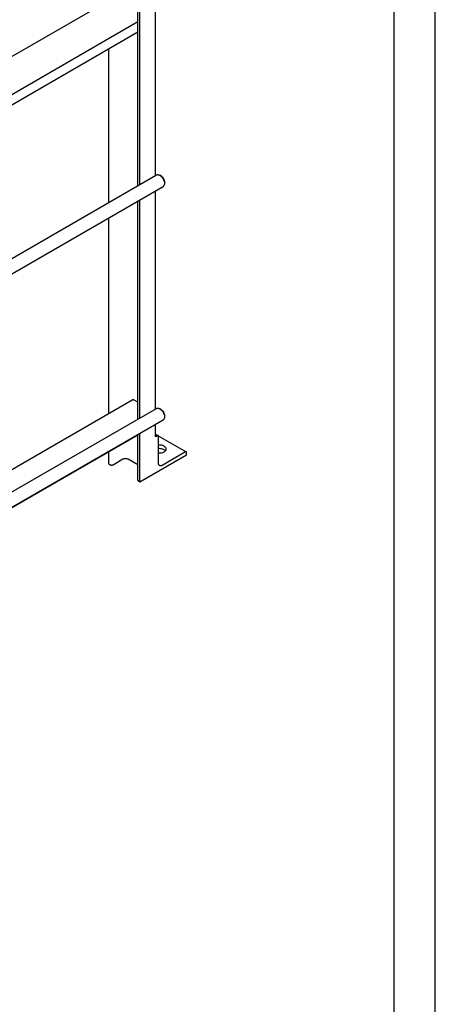
# Model space of a CAD drawing. Units: millimetres. Extents: x 0 to 6269, y -4 to 4433.
# Drawn here: x 5513 to 6269, y 959 to 2750 of the extents above; entities that cross this region are included whole.
import ezdxf

# ---------------------------------------------------------------- set-up
doc = ezdxf.new("R2010")
doc.units = ezdxf.units.MM
doc.header["$LTSCALE"] = 344.776119
doc.layers.get('0').update_dxf_attribs({"linetype": 'CONTINUOUS'})
doc.layers.add('AXIS', color=7, linetype='CONTINUOUS')

msp = doc.modelspace()

# ---------------------------------------------------------------- linework, layer by layer
at = {"color": 4, "linetype": 'Continuous'}
msp.add_line((6268.657, 0), (6268.657, 4432.836), dxfattribs=at)
at = {"color": 7, "linetype": 'Continuous'}
for p, q in [((6194.03, 74.627), (6194.03, 4358.209)), ((5718.997, 2809.443), (4982.067, 2383.979)), ((5760.138, 2466.268), (5760.138, 2796.157)), ((5728.071, 2447.754), (5728.071, 2782.848)), ((5731.854, 2449.938), (5731.854, 2779.827)), ((5728.071, 2745.502), (5021.239, 2337.415)), ((5728.071, 2726.73), (5404.703, 2540.034)), ((5675.285, 2417.279), (5675.285, 2696.254)), ((5109.99, 2090.907), (5761.917, 2467.295)), ((5769.685, 2465.681), (5767.917, 2466.701)), ((5776.402, 2454.046), (5776.402, 2452.004)), ((5121.506, 2069.843), (5773.917, 2446.511)), ((5760.138, 2041.687), (5760.138, 2438.555)), ((5728.071, 2023.173), (5728.071, 2420.042)), ((5731.854, 2025.357), (5731.854, 2422.226)), ((5675.285, 2033.024), (5675.285, 2389.566)), ((5718.997, 2058.261), (5109.957, 1706.634)), ((5109.99, 1666.326), (5761.917, 2042.714)), ((5728.071, 2054.099), (5721.247, 2058.038)), ((5769.685, 2041.099), (5767.917, 2042.12)), ((5776.402, 2029.464), (5776.402, 2027.423)), ((5121.506, 1645.262), (5773.917, 2021.93)), ((5760.138, 1991.086), (5760.138, 2013.974)), ((5728.071, 1994.32), (5121.513, 1644.126)), ((5728.071, 1912.457), (5728.071, 1995.46)), ((5731.854, 1909.436), (5731.854, 1997.644)), ((5760.138, 1996.183), (5765.173, 1993.275)), ((5763.673, 1993.127), (5760.138, 1991.086)), ((5765.188, 1993.266), (5816.085, 1963.881)), ((5765.795, 1942.912), (5765.795, 1991.902)), ((5675.285, 1942.095), (5675.285, 1963.844)), ((5731.854, 1909.436), (5816.706, 1958.425)), ((5814.585, 1963.732), (5772.159, 1939.238)), ((5816.706, 1958.425), (5816.706, 1962.507)), ((5675.285, 1942.095), (5678.043, 1940.503)), ((5682.992, 1940.503), (5701.024, 1950.913)), ((5710.216, 1950.913), (5728.071, 1940.605)), ((5729.096, 1911.028), (5731.854, 1909.436))]:
    msp.add_line(p, q, dxfattribs=at)
for points, knots in [([(5761.917, 2467.295), (5762.313, 2467.524), (5763.222, 2467.854), (5764.733, 2467.892), (5766.343, 2467.504), (5767.39, 2467.005), (5767.917, 2466.701)], [0, 0, 0, 0, 0.21777589, 0.45095813, 0.71020998, 1, 1, 1, 1]), ([(5767.917, 2466.701), (5769.122, 2466.006), (5771.401, 2464.087), (5774.062, 2460.451), (5775.881, 2456.329), (5776.402, 2453.395), (5776.402, 2452.004)], [0, 0, 0, 0, 0.23721914, 0.49999862, 0.76277984, 1, 1, 1, 1]), ([(5769.685, 2465.68), (5770.638, 2465.13), (5772.443, 2463.611), (5774.55, 2460.733), (5775.989, 2457.469), (5776.402, 2455.147), (5776.402, 2454.046)], [0, 0, 0, 0, 0.23721399, 0.49999582, 0.76277851, 1, 1, 1, 1]), ([(5776.402, 2452.004), (5776.402, 2451.396), (5776.311, 2450.24), (5775.842, 2448.651), (5775.054, 2447.362), (5774.313, 2446.739), (5773.917, 2446.511)], [0, 0, 0, 0, 0.28979998, 0.54904976, 0.78222858, 1, 1, 1, 1]), ([(5721.247, 2058.038), (5720.875, 2058.253), (5720.131, 2058.562), (5719.3, 2058.436), (5718.997, 2058.261)], [0, 0, 0, 0, 0.55074834, 1, 1, 1, 1]), ([(5761.917, 2042.714), (5762.313, 2042.943), (5763.222, 2043.273), (5764.733, 2043.311), (5766.343, 2042.923), (5767.39, 2042.424), (5767.917, 2042.12)], [0, 0, 0, 0, 0.21777589, 0.45095813, 0.71020998, 1, 1, 1, 1]), ([(5767.917, 2042.12), (5769.122, 2041.424), (5771.401, 2039.506), (5774.062, 2035.87), (5775.881, 2031.748), (5776.402, 2028.814), (5776.402, 2027.423)], [0, 0, 0, 0, 0.23721914, 0.49999862, 0.76277984, 1, 1, 1, 1]), ([(5769.685, 2041.099), (5770.638, 2040.549), (5772.443, 2039.03), (5774.55, 2036.151), (5775.989, 2032.888), (5776.402, 2030.565), (5776.402, 2029.464)], [0, 0, 0, 0, 0.23721399, 0.49999582, 0.76277851, 1, 1, 1, 1]), ([(5776.402, 2027.423), (5776.402, 2026.815), (5776.311, 2025.659), (5775.842, 2024.07), (5775.054, 2022.781), (5774.313, 2022.158), (5773.917, 2021.93)], [0, 0, 0, 0, 0.28979998, 0.54904976, 0.78222858, 1, 1, 1, 1]), ([(5765.173, 1993.275), (5764.971, 1993.392), (5764.417, 1993.476), (5763.921, 1993.27), (5763.673, 1993.127)], [0, 0, 0, 0, 0.44925126, 1, 1, 1, 1]), ([(5765.795, 1991.902), (5765.795, 1992.189), (5765.725, 1992.721), (5765.376, 1993.159), (5765.173, 1993.275)], [0, 0, 0, 0, 0.55075089, 1, 1, 1, 1]), ([(5701.024, 1950.913), (5701.676, 1951.29), (5703.193, 1951.839), (5705.62, 1952.103), (5708.046, 1951.839), (5709.563, 1951.29), (5710.216, 1950.913)], [0, 0, 0, 0, 0.23721784, 0.49999947, 0.7627814, 1, 1, 1, 1]), ([(5816.085, 1963.881), (5815.882, 1963.998), (5815.329, 1964.081), (5814.833, 1963.875), (5814.585, 1963.732)], [0, 0, 0, 0, 0.44925126, 1, 1, 1, 1]), ([(5816.706, 1962.507), (5816.706, 1962.794), (5816.637, 1963.326), (5816.287, 1963.764), (5816.085, 1963.881)], [0, 0, 0, 0, 0.55075089, 1, 1, 1, 1]), ([(5678.043, 1940.503), (5678.394, 1940.3), (5679.211, 1940.004), (5680.518, 1939.862), (5681.824, 1940.004), (5682.641, 1940.3), (5682.992, 1940.503)], [0, 0, 0, 0, 0.23721859, 0.50000053, 0.76278218, 1, 1, 1, 1]), ([(5767.659, 1938.792), (5767.362, 1938.963), (5766.806, 1939.43), (5766.215, 1940.397), (5765.864, 1941.588), (5765.795, 1942.456), (5765.795, 1942.912)], [0, 0, 0, 0, 0.2177717, 0.45095058, 0.71020026, 1, 1, 1, 1]), ([(5772.159, 1939.238), (5771.764, 1939.009), (5770.978, 1938.636), (5769.771, 1938.344), (5768.638, 1938.373), (5767.956, 1938.62), (5767.659, 1938.792)], [0, 0, 0, 0, 0.28979828, 0.54904741, 0.78222689, 1, 1, 1, 1]), ([(5728.071, 1912.457), (5728.071, 1912.184), (5728.309, 1911.576), (5728.807, 1911.195), (5729.096, 1911.028)], [0, 0, 0, 0, 0.44924764, 1, 1, 1, 1])]:
    msp.add_open_spline(points, degree=3, knots=knots, dxfattribs=at)
at = {"layer": 'AXIS', "color": 7, "linetype": 'Continuous'}
for points, knots in [([(5779.709, 1969.039), (5779.709, 1969.55), (5779.504, 1970.621), (5778.637, 1972.093), (5777.279, 1973.404), (5774.792, 1974.947), (5770.884, 1976.146), (5767.527, 1976.324), (5765.794, 1976.21)], [0, 0, 0, 0, 0.0895131, 0.1862177, 0.29482813, 0.41697132, 0.69593625, 1, 1, 1, 1]), ([(5778.356, 1965.773), (5777.734, 1966.481), (5776.081, 1967.745), (5773.058, 1969.005), (5769.537, 1969.707), (5767.052, 1969.76), (5765.794, 1969.678)], [0, 0, 0, 0, 0.20889126, 0.45216933, 0.72081203, 1, 1, 1, 1]), ([(5765.794, 1961.869), (5767.639, 1961.747), (5771.192, 1961.959), (5774.599, 1963.1), (5776.048, 1963.936)], [0, 0, 0, 0, 0.52505998, 1, 1, 1, 1]), ([(5776.048, 1963.936), (5776.596, 1964.253), (5777.591, 1964.938), (5778.78, 1966.188), (5779.533, 1967.571), (5779.709, 1968.563), (5779.709, 1969.039)], [0, 0, 0, 0, 0.28980033, 0.54904996, 0.78222863, 1, 1, 1, 1])]:
    msp.add_open_spline(points, degree=3, knots=knots, dxfattribs=at)

doc.saveas('drawing.dxf')
